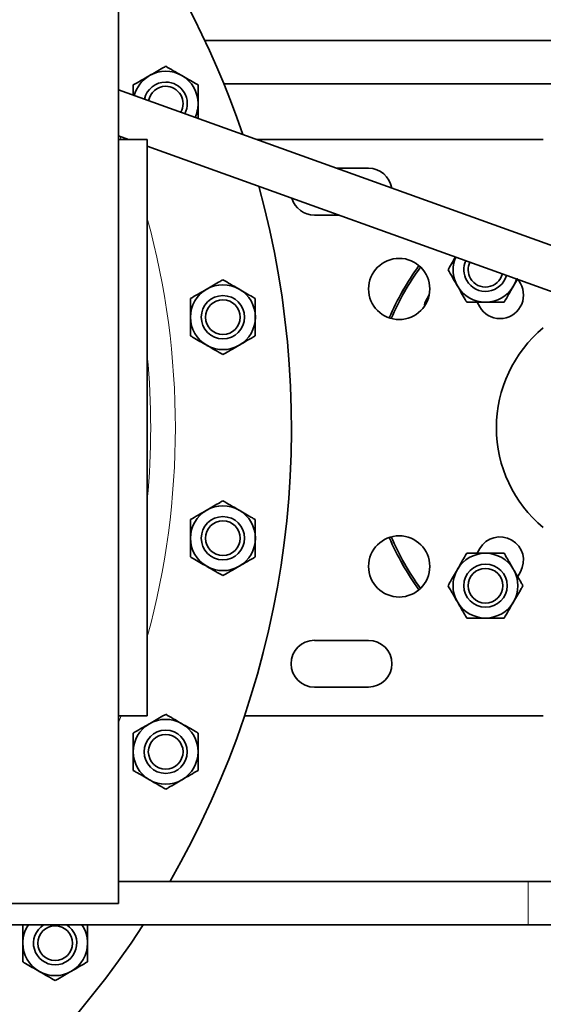
# Model space of a CAD drawing. Units: inches. Extents: x 0.5 to 33.5, y 0.5 to 21.
# Drawn here: x 10.5 to 11.7, y 2.4 to 4.6 of the extents above; entities that cross this region are included whole.
import ezdxf

# ---------------------------------------------------------------- set-up
doc = ezdxf.new("R2010")
doc.units = ezdxf.units.IN
doc.header["$MEASUREMENT"] = 0

msp = doc.modelspace()

# ---------------------------------------------------------------- linework, layer by layer
at = {"color": 7, "linetype": 'Continuous', "lineweight": 35}
for p, q in [((10.7567, 2.6382), (10.7567, 4.7007)), ((11.7666, 4.5087), (10.9439, 4.5087)), ((12.6437, 3.7238), (10.7567, 4.4019)), ((10.9851, 4.4149), (11.7666, 4.4149)), ((10.7567, 4.3023), (10.7786, 4.2944)), ((10.8192, 4.2944), (10.7567, 4.2944)), ((10.8192, 4.2944), (10.8192, 3.0444)), ((11.6778, 4.2944), (11.0558, 4.2944)), ((10.8192, 4.2798), (12.612, 3.6356)), ((11.2989, 4.2319), (11.2298, 4.2319)), ((11.1816, 4.1304), (11.235, 4.1304)), ((11.628, 3.9822), (11.6229, 3.991)), ((11.4257, 3.9496), (11.4304, 3.9573)), ((11.5342, 3.9417), (11.54, 3.9316)), ((11.54, 3.4072), (11.5342, 3.3971)), ((11.6222, 3.3465), (11.628, 3.3566)), ((11.2989, 3.2084), (11.1816, 3.2084)), ((11.1816, 3.1069), (11.2989, 3.1069)), ((10.7567, 3.0444), (10.8192, 3.0444)), ((11.0299, 3.0444), (11.6778, 3.0444)), ((11.6449, 2.6852), (10.7567, 2.6852)), ((11.8949, 2.6852), (11.6449, 2.6852)), ((10.4125, 2.6382), (10.7567, 2.6382)), ((8.3427, 2.5914), (11.6449, 2.5914)), ((11.6449, 2.5914), (11.8949, 2.5914))]:
    msp.add_line(p, q, dxfattribs=at)
at = {"color": 8, "linetype": 'Continuous', "lineweight": 18}
for p, q in [((10.7597, 4.3012), (10.7624, 4.2944)), ((11.4262, 3.9494), (11.4215, 3.9373)), ((11.4301, 3.9558), (11.4262, 3.9494)), ((11.4262, 3.9494), (11.4286, 3.9502)), ((10.7624, 3.0444), (10.7567, 3.0302)), ((11.6449, 2.5914), (11.6449, 2.6852))]:
    msp.add_line(p, q, dxfattribs=at)
at = {"color": 7, "linetype": 'Continuous', "lineweight": 35, "flags": 128}
msp.add_lwpolyline([(11.6132, 3.9768), (11.6173, 3.985), (11.6198, 3.9921)], dxfattribs=at)
at = {"color": 8, "linetype": 'Continuous', "lineweight": 18, "flags": 128}
msp.add_lwpolyline([(11.4262, 3.9494), (11.4261, 3.9494), (11.4261, 3.9494), (11.4261, 3.9494), (11.426, 3.9495), (11.426, 3.9495), (11.4259, 3.9495), (11.4258, 3.9496), (11.4257, 3.9496)], dxfattribs=at)
at = {"color": 7, "linetype": 'Continuous', "lineweight": 35}
for centre, radius in [((11.3653, 3.9702), 0.0664), ((10.9832, 3.909), 0.0469), ((10.9832, 3.909), 0.0376), ((10.9832, 3.4298), 0.0469), ((10.9832, 3.4298), 0.0376), ((11.3653, 3.3687), 0.0664), ((11.5524, 3.3269), 0.0469), ((11.5524, 3.3269), 0.0376), ((10.8591, 2.9668), 0.0469), ((10.8591, 2.9668), 0.0376), ((10.6195, 2.5518), 0.0376)]:
    msp.add_circle(centre, radius, dxfattribs=at)
for centre, radius, start, end in [((9.163, 3.6694), 1.9688, 18.8354, 90), ((10.8591, 4.372), 0.0703, 60, 120), ((10.8591, 4.372), 0.0703, 120, 165.5111), ((10.8591, 4.372), 0.0703, 0, 60), ((10.8591, 4.372), 0.0469, 90, 168.1565), ((10.8591, 4.372), 0.0376, 90, 170.1385), ((10.8591, 4.372), 0.0469, 332.3116, 90), ((10.8591, 4.372), 0.0376, 330.3297, 90), ((9.163, 3.6694), 1.9688, 158.6134, 326.8005), ((10.8591, 4.372), 0.0703, 334.9571, 0), ((11.2989, 4.1812), 0.0508, 8.9603, 90), ((9.163, 3.6694), 1.9688, 330.0042, 15.4233), ((11.1816, 4.1812), 0.0508, 196.0624, 270), ((11.5524, 4.0119), 0.0703, 156.8122, 210), ((11.8949, 3.6694), 0.6004, 144.1674, 156.6509), ((11.8949, 3.6694), 0.6003, 144.1679, 156.6503), ((11.8949, 3.6694), 0.5959, 144.2146, 156.6037), ((11.5524, 4.0119), 0.0469, 155.1019, 210), ((11.5524, 4.0119), 0.0376, 153.8248, 210), ((11.5524, 4.0119), 0.0469, 210, 345.3662), ((11.5524, 4.0119), 0.0376, 210, 346.6434), ((10.9832, 3.909), 0.0703, 60, 120), ((11.5524, 4.0119), 0.0703, 210, 270), ((11.584, 3.9569), 0.0508, 209.8823, 29.8823), ((11.5524, 4.0119), 0.0703, 270, 330), ((10.9832, 3.909), 0.0703, 120, 180), ((10.9832, 3.909), 0.0703, 0, 60), ((10.9832, 3.909), 0.0703, 180, 240), ((10.9832, 3.909), 0.0703, 300, 0), ((11.8573, 3.6694), 0.2813, 129.6594, 230.3406), ((10.9832, 3.909), 0.0703, 240, 300), ((10.9832, 3.4298), 0.0703, 120, 180), ((10.9832, 3.4298), 0.0703, 60, 120), ((10.9832, 3.4298), 0.0703, 0, 60), ((10.9832, 3.4298), 0.0703, 180, 240), ((10.9832, 3.4298), 0.0703, 300, 0), ((11.8949, 3.6694), 0.6004, 203.3491, 215.8326), ((11.8949, 3.6694), 0.6003, 203.3497, 215.8321), ((11.8949, 3.6694), 0.5959, 203.3963, 215.7854), ((11.584, 3.3819), 0.0508, 330.1177, 150.1177), ((11.5524, 3.3269), 0.0703, 90, 150), ((11.5524, 3.3269), 0.0703, 30, 90), ((10.9832, 3.4298), 0.0703, 240, 300), ((11.5524, 3.3269), 0.0703, 150, 210), ((11.5524, 3.3269), 0.0703, 330, 30), ((11.5524, 3.3269), 0.0703, 210, 270), ((11.5524, 3.3269), 0.0703, 270, 330), ((11.1816, 3.1577), 0.0508, 90, 270), ((11.2989, 3.1577), 0.0507, 270, 90), ((10.8591, 2.9668), 0.0703, 60, 120), ((10.8591, 2.9668), 0.0703, 120, 180), ((10.8591, 2.9668), 0.0703, 0, 60), ((10.8591, 2.9668), 0.0703, 180, 240), ((10.8591, 2.9668), 0.0703, 300, 0), ((10.8591, 2.9668), 0.0703, 240, 300), ((10.6195, 2.5518), 0.0703, 145.6781, 180), ((10.6195, 2.5518), 0.0469, 122.3269, 57.6731), ((10.6195, 2.5518), 0.0703, 0, 34.3219), ((10.6195, 2.5518), 0.0703, 180, 240), ((10.6195, 2.5518), 0.0703, 300, 0), ((10.6195, 2.5518), 0.0703, 240, 300)]:
    msp.add_arc(centre, radius, start, end, dxfattribs=at)
at = {"color": 8, "linetype": 'Continuous', "lineweight": 18}
for radius, start, end in [(1.7172, 344.6925, 15.3075), (1.6636, 354.6277, 5.3723)]:
    msp.add_arc((9.163, 3.6694), radius, start, end, dxfattribs=at)
at = {"color": 7, "linetype": 'Continuous', "lineweight": 35}
for points, knots in [([(10.824, 4.4328), (10.8289, 4.4356), (10.8389, 4.4414), (10.8505, 4.4481), (10.8572, 4.452), (10.8591, 4.4531)], [0, 0, 0, 0, 0.405721, 0.826098, 1, 1, 1, 1]), ([(10.8591, 4.4531), (10.8646, 4.4499), (10.8757, 4.4435), (10.8878, 4.4365), (10.8941, 4.4329), (10.8942, 4.4328)], [0, 0, 0, 0, 0.483998, 0.985619, 1, 1, 1, 1]), ([(10.7889, 4.4125), (10.7943, 4.4157), (10.8054, 4.4221), (10.8176, 4.4291), (10.8238, 4.4327), (10.824, 4.4328)], [0, 0, 0, 0, 0.483998, 0.98562, 1, 1, 1, 1]), ([(10.8942, 4.4328), (10.8992, 4.43), (10.9092, 4.4242), (10.9208, 4.4175), (10.9274, 4.4136), (10.9294, 4.4125)], [0, 0, 0, 0, 0.405721, 0.826098, 1, 1, 1, 1]), ([(10.7889, 4.3908), (10.7889, 4.3957), (10.7889, 4.4032), (10.7889, 4.4101), (10.7889, 4.4125)], [0, 0, 0, 0, 0.654256, 1, 1, 1, 1]), ([(10.9294, 4.372), (10.9294, 4.3729), (10.9294, 4.3842), (10.9294, 4.3981), (10.9294, 4.4101), (10.9294, 4.4125)], [0, 0, 0, 0, 0.066045, 0.812902, 1, 1, 1, 1]), ([(10.9294, 4.3399), (10.9294, 4.3405), (10.9294, 4.3506), (10.9294, 4.3616), (10.9294, 4.372)], [0, 0, 0, 0, 0.062949, 1, 1, 1, 1]), ([(11.4873, 4.0397), (11.4859, 4.0373), (11.4815, 4.0297), (11.4762, 4.0205), (11.4724, 4.0138), (11.4712, 4.0119)], [0, 0, 0, 0, 0.255135, 0.782033, 1, 1, 1, 1]), ([(11.4712, 4.0119), (11.4744, 4.0064), (11.4808, 3.9953), (11.4878, 3.9832), (11.4914, 3.977), (11.4915, 3.9768)], [0, 0, 0, 0, 0.483997, 0.985622, 1, 1, 1, 1]), ([(11.6132, 3.9768), (11.6161, 3.9817), (11.6191, 3.987), (11.622, 3.992), (11.6222, 3.9923)], [0, 0, 0, 0, 0.9393636, 1, 1, 1, 1]), ([(10.948, 3.9699), (10.953, 3.9727), (10.9629, 3.9785), (10.9746, 3.9852), (10.9812, 3.989), (10.9832, 3.9901)], [0, 0, 0, 0, 0.405721, 0.826098, 1, 1, 1, 1]), ([(10.9832, 3.9901), (10.9886, 3.987), (10.9997, 3.9806), (11.0119, 3.9736), (11.0181, 3.97), (11.0183, 3.9699)], [0, 0, 0, 0, 0.483998, 0.98562, 1, 1, 1, 1]), ([(11.4915, 3.9768), (11.4944, 3.9719), (11.5001, 3.9619), (11.5068, 3.9502), (11.5107, 3.9436), (11.5118, 3.9417)], [0, 0, 0, 0, 0.405721, 0.826097, 1, 1, 1, 1]), ([(11.5929, 3.9417), (11.5961, 3.9471), (11.6025, 3.9582), (11.6095, 3.9704), (11.6131, 3.9766), (11.6132, 3.9768)], [0, 0, 0, 0, 0.483999, 0.985621, 1, 1, 1, 1]), ([(10.9129, 3.9496), (10.9184, 3.9527), (10.9295, 3.9592), (10.9416, 3.9662), (10.9479, 3.9698), (10.948, 3.9699)], [0, 0, 0, 0, 0.483997, 0.985623, 1, 1, 1, 1]), ([(10.9129, 3.909), (10.9129, 3.91), (10.9129, 3.9213), (10.9129, 3.9352), (10.9129, 3.9472), (10.9129, 3.9496)], [0, 0, 0, 0, 0.0660449, 0.8129019, 1, 1, 1, 1]), ([(11.0183, 3.9699), (11.0232, 3.967), (11.0332, 3.9613), (11.0448, 3.9545), (11.0515, 3.9507), (11.0534, 3.9496)], [0, 0, 0, 0, 0.405721, 0.826098, 1, 1, 1, 1]), ([(11.0534, 3.909), (11.0534, 3.91), (11.0534, 3.9213), (11.0534, 3.9352), (11.0534, 3.9472), (11.0534, 3.9496)], [0, 0, 0, 0, 0.0660449, 0.8129019, 1, 1, 1, 1]), ([(11.4201, 3.9349), (11.4202, 3.9352), (11.4204, 3.9405), (11.4232, 3.9452), (11.4257, 3.9496)], [0, 0, 0, 0, 0.059323, 1, 1, 1, 1]), ([(11.5118, 3.9417), (11.5152, 3.9417), (11.5281, 3.9417), (11.5421, 3.9417), (11.5524, 3.9417)], [0, 0, 0, 0, 0.266157, 1, 1, 1, 1]), ([(11.5524, 3.9417), (11.5533, 3.9417), (11.5646, 3.9417), (11.5785, 3.9417), (11.5905, 3.9417), (11.5929, 3.9417)], [0, 0, 0, 0, 0.066045, 0.812901, 1, 1, 1, 1]), ([(10.9129, 3.8685), (10.9129, 3.8719), (10.9129, 3.8848), (10.9129, 3.8988), (10.9129, 3.909)], [0, 0, 0, 0, 0.266157, 1, 1, 1, 1]), ([(11.0534, 3.8685), (11.0534, 3.8719), (11.0534, 3.8848), (11.0534, 3.8988), (11.0534, 3.909)], [0, 0, 0, 0, 0.266157, 1, 1, 1, 1]), ([(10.948, 3.8482), (10.9431, 3.851), (10.9331, 3.8568), (10.9215, 3.8635), (10.9149, 3.8674), (10.9129, 3.8685)], [0, 0, 0, 0, 0.405721, 0.826098, 1, 1, 1, 1]), ([(11.0534, 3.8685), (11.048, 3.8653), (11.0368, 3.8589), (11.0247, 3.8519), (11.0185, 3.8483), (11.0183, 3.8482)], [0, 0, 0, 0, 0.484, 0.985623, 1, 1, 1, 1]), ([(10.9832, 3.8279), (10.9777, 3.8311), (10.9666, 3.8375), (10.9544, 3.8445), (10.9482, 3.8481), (10.948, 3.8482)], [0, 0, 0, 0, 0.483997, 0.985622, 1, 1, 1, 1]), ([(11.0183, 3.8482), (11.0134, 3.8454), (11.0034, 3.8396), (10.9917, 3.8329), (10.9851, 3.829), (10.9832, 3.8279)], [0, 0, 0, 0, 0.40572, 0.826096, 1, 1, 1, 1]), ([(10.948, 3.4906), (10.953, 3.4934), (10.9629, 3.4992), (10.9746, 3.5059), (10.9812, 3.5098), (10.9832, 3.5109)], [0, 0, 0, 0, 0.405721, 0.826098, 1, 1, 1, 1]), ([(10.9832, 3.5109), (10.9886, 3.5077), (10.9997, 3.5013), (11.0119, 3.4943), (11.0181, 3.4907), (11.0183, 3.4906)], [0, 0, 0, 0, 0.483998, 0.985619, 1, 1, 1, 1]), ([(10.9129, 3.4703), (10.9184, 3.4735), (10.9295, 3.4799), (10.9416, 3.4869), (10.9479, 3.4905), (10.948, 3.4906)], [0, 0, 0, 0, 0.483997, 0.985623, 1, 1, 1, 1]), ([(11.0183, 3.4906), (11.0232, 3.4878), (11.0332, 3.482), (11.0448, 3.4753), (11.0515, 3.4715), (11.0534, 3.4703)], [0, 0, 0, 0, 0.405721, 0.826098, 1, 1, 1, 1]), ([(10.9129, 3.4298), (10.9129, 3.4307), (10.9129, 3.442), (10.9129, 3.4559), (10.9129, 3.4679), (10.9129, 3.4703)], [0, 0, 0, 0, 0.0660449, 0.8129019, 1, 1, 1, 1]), ([(11.0534, 3.4298), (11.0534, 3.4307), (11.0534, 3.442), (11.0534, 3.4559), (11.0534, 3.4679), (11.0534, 3.4703)], [0, 0, 0, 0, 0.0660449, 0.8129019, 1, 1, 1, 1]), ([(10.9129, 3.3892), (10.9129, 3.3926), (10.9129, 3.4055), (10.9129, 3.4195), (10.9129, 3.4298)], [0, 0, 0, 0, 0.266157, 1, 1, 1, 1]), ([(11.0534, 3.3892), (11.0534, 3.3926), (11.0534, 3.4055), (11.0534, 3.4195), (11.0534, 3.4298)], [0, 0, 0, 0, 0.266157, 1, 1, 1, 1]), ([(11.5118, 3.3971), (11.5086, 3.3917), (11.5022, 3.3806), (11.4952, 3.3684), (11.4916, 3.3622), (11.4915, 3.362)], [0, 0, 0, 0, 0.483999, 0.985621, 1, 1, 1, 1]), ([(11.5524, 3.3971), (11.5467, 3.3971), (11.5351, 3.3971), (11.5217, 3.3971), (11.514, 3.3971), (11.5118, 3.3971)], [0, 0, 0, 0, 0.405722, 0.8261, 1, 1, 1, 1]), ([(11.5929, 3.3971), (11.5866, 3.3971), (11.5738, 3.3971), (11.5598, 3.3971), (11.5526, 3.3971), (11.5524, 3.3971)], [0, 0, 0, 0, 0.483997, 0.985618, 1, 1, 1, 1]), ([(11.5929, 3.3971), (11.5946, 3.3942), (11.6011, 3.383), (11.6081, 3.3709), (11.6132, 3.362)], [0, 0, 0, 0, 0.266157, 1, 1, 1, 1]), ([(10.948, 3.3689), (10.9431, 3.3718), (10.9331, 3.3775), (10.9215, 3.3843), (10.9149, 3.3881), (10.9129, 3.3892)], [0, 0, 0, 0, 0.405721, 0.826098, 1, 1, 1, 1]), ([(11.0534, 3.3892), (11.048, 3.3861), (11.0368, 3.3796), (11.0247, 3.3726), (11.0185, 3.369), (11.0183, 3.3689)], [0, 0, 0, 0, 0.484, 0.985623, 1, 1, 1, 1]), ([(10.9832, 3.3487), (10.9777, 3.3518), (10.9666, 3.3582), (10.9544, 3.3652), (10.9482, 3.3688), (10.948, 3.3689)], [0, 0, 0, 0, 0.483997, 0.985623, 1, 1, 1, 1]), ([(11.0183, 3.3689), (11.0134, 3.3661), (11.0034, 3.3603), (10.9917, 3.3536), (10.9851, 3.3498), (10.9832, 3.3487)], [0, 0, 0, 0, 0.40572, 0.826096, 1, 1, 1, 1]), ([(11.4915, 3.362), (11.4887, 3.3571), (11.4829, 3.3471), (11.4762, 3.3355), (11.4724, 3.3288), (11.4712, 3.3269)], [0, 0, 0, 0, 0.405721, 0.826098, 1, 1, 1, 1]), ([(11.6132, 3.362), (11.6137, 3.3612), (11.6193, 3.3514), (11.6263, 3.3394), (11.6323, 3.329), (11.6335, 3.3269)], [0, 0, 0, 0, 0.066044, 0.812898, 1, 1, 1, 1]), ([(11.4712, 3.3269), (11.473, 3.3239), (11.4794, 3.3128), (11.4864, 3.3007), (11.4915, 3.2918)], [0, 0, 0, 0, 0.266157, 1, 1, 1, 1]), ([(11.6132, 3.2918), (11.616, 3.2967), (11.6218, 3.3067), (11.6285, 3.3183), (11.6324, 3.325), (11.6335, 3.3269)], [0, 0, 0, 0, 0.405719, 0.826097, 1, 1, 1, 1]), ([(11.4915, 3.2918), (11.492, 3.291), (11.4976, 3.2812), (11.5046, 3.2691), (11.5106, 3.2587), (11.5118, 3.2566)], [0, 0, 0, 0, 0.066046, 0.8129, 1, 1, 1, 1]), ([(11.5929, 3.2566), (11.5961, 3.2621), (11.6025, 3.2732), (11.6095, 3.2854), (11.6131, 3.2916), (11.6132, 3.2918)], [0, 0, 0, 0, 0.483998, 0.985621, 1, 1, 1, 1]), ([(11.5118, 3.2566), (11.5181, 3.2566), (11.5309, 3.2566), (11.545, 3.2566), (11.5522, 3.2566), (11.5524, 3.2566)], [0, 0, 0, 0, 0.483999, 0.985622, 1, 1, 1, 1]), ([(11.5524, 3.2566), (11.558, 3.2566), (11.5696, 3.2566), (11.583, 3.2566), (11.5907, 3.2566), (11.5929, 3.2566)], [0, 0, 0, 0, 0.405721, 0.826097, 1, 1, 1, 1]), ([(10.824, 3.0277), (10.8289, 3.0305), (10.8389, 3.0363), (10.8505, 3.043), (10.8572, 3.0468), (10.8591, 3.048)], [0, 0, 0, 0, 0.405721, 0.826099, 1, 1, 1, 1]), ([(10.8591, 3.048), (10.8646, 3.0448), (10.8757, 3.0384), (10.8878, 3.0314), (10.8941, 3.0278), (10.8942, 3.0277)], [0, 0, 0, 0, 0.483998, 0.98562, 1, 1, 1, 1]), ([(10.7889, 3.0074), (10.7943, 3.0106), (10.8054, 3.017), (10.8176, 3.024), (10.8238, 3.0276), (10.824, 3.0277)], [0, 0, 0, 0, 0.483998, 0.98562, 1, 1, 1, 1]), ([(10.8942, 3.0277), (10.8992, 3.0248), (10.9092, 3.0191), (10.9208, 3.0124), (10.9274, 3.0085), (10.9294, 3.0074)], [0, 0, 0, 0, 0.405721, 0.826098, 1, 1, 1, 1]), ([(10.7889, 2.9668), (10.7889, 2.9678), (10.7889, 2.9791), (10.7889, 2.993), (10.7889, 3.005), (10.7889, 3.0074)], [0, 0, 0, 0, 0.066045, 0.812902, 1, 1, 1, 1]), ([(10.9294, 2.9668), (10.9294, 2.9678), (10.9294, 2.9791), (10.9294, 2.993), (10.9294, 3.005), (10.9294, 3.0074)], [0, 0, 0, 0, 0.066045, 0.812902, 1, 1, 1, 1]), ([(10.7889, 2.9263), (10.7889, 2.9297), (10.7889, 2.9426), (10.7889, 2.9566), (10.7889, 2.9668)], [0, 0, 0, 0, 0.2661582, 1, 1, 1, 1]), ([(10.9294, 2.9263), (10.9294, 2.9297), (10.9294, 2.9426), (10.9294, 2.9566), (10.9294, 2.9668)], [0, 0, 0, 0, 0.2661582, 1, 1, 1, 1]), ([(10.824, 2.906), (10.8191, 2.9088), (10.8091, 2.9146), (10.7975, 2.9213), (10.7908, 2.9252), (10.7889, 2.9263)], [0, 0, 0, 0, 0.405719, 0.826096, 1, 1, 1, 1]), ([(10.9294, 2.9263), (10.9239, 2.9231), (10.9128, 2.9167), (10.9007, 2.9097), (10.8944, 2.9061), (10.8942, 2.906)], [0, 0, 0, 0, 0.484, 0.985623, 1, 1, 1, 1]), ([(10.8591, 2.8857), (10.8537, 2.8889), (10.8426, 2.8953), (10.8304, 2.9023), (10.8242, 2.9059), (10.824, 2.906)], [0, 0, 0, 0, 0.483999, 0.985622, 1, 1, 1, 1]), ([(10.8942, 2.906), (10.8893, 2.9032), (10.8793, 2.8974), (10.8677, 2.8907), (10.8611, 2.8868), (10.8591, 2.8857)], [0, 0, 0, 0, 0.40572, 0.826099, 1, 1, 1, 1]), ([(10.5492, 2.5518), (10.5492, 2.5527), (10.5492, 2.564), (10.5492, 2.5779), (10.5492, 2.5899), (10.5492, 2.5924)], [0, 0, 0, 0, 0.066045, 0.812902, 1, 1, 1, 1]), ([(10.6897, 2.5518), (10.6897, 2.5527), (10.6897, 2.564), (10.6897, 2.5779), (10.6897, 2.5899), (10.6897, 2.5924)], [0, 0, 0, 0, 0.066045, 0.812902, 1, 1, 1, 1]), ([(10.5492, 2.5112), (10.5492, 2.5147), (10.5492, 2.5276), (10.5492, 2.5415), (10.5492, 2.5518)], [0, 0, 0, 0, 0.2661582, 1, 1, 1, 1]), ([(10.6897, 2.5112), (10.6897, 2.5147), (10.6897, 2.5276), (10.6897, 2.5415), (10.6897, 2.5518)], [0, 0, 0, 0, 0.2661582, 1, 1, 1, 1]), ([(10.5844, 2.491), (10.5795, 2.4938), (10.5695, 2.4996), (10.5578, 2.5063), (10.5512, 2.5101), (10.5492, 2.5112)], [0, 0, 0, 0, 0.405723, 0.826098, 1, 1, 1, 1]), ([(10.6897, 2.5112), (10.6843, 2.5081), (10.6732, 2.5017), (10.661, 2.4947), (10.6548, 2.4911), (10.6546, 2.491)], [0, 0, 0, 0, 0.483998, 0.98562, 1, 1, 1, 1]), ([(10.6195, 2.4707), (10.614, 2.4738), (10.6029, 2.4802), (10.5908, 2.4873), (10.5845, 2.4909), (10.5844, 2.491)], [0, 0, 0, 0, 0.483999, 0.985622, 1, 1, 1, 1]), ([(10.6546, 2.491), (10.6497, 2.4881), (10.6397, 2.4823), (10.6281, 2.4756), (10.6214, 2.4718), (10.6195, 2.4707)], [0, 0, 0, 0, 0.405721, 0.826098, 1, 1, 1, 1])]:
    msp.add_open_spline(points, degree=3, knots=knots, dxfattribs=at)

doc.saveas('drawing.dxf')
